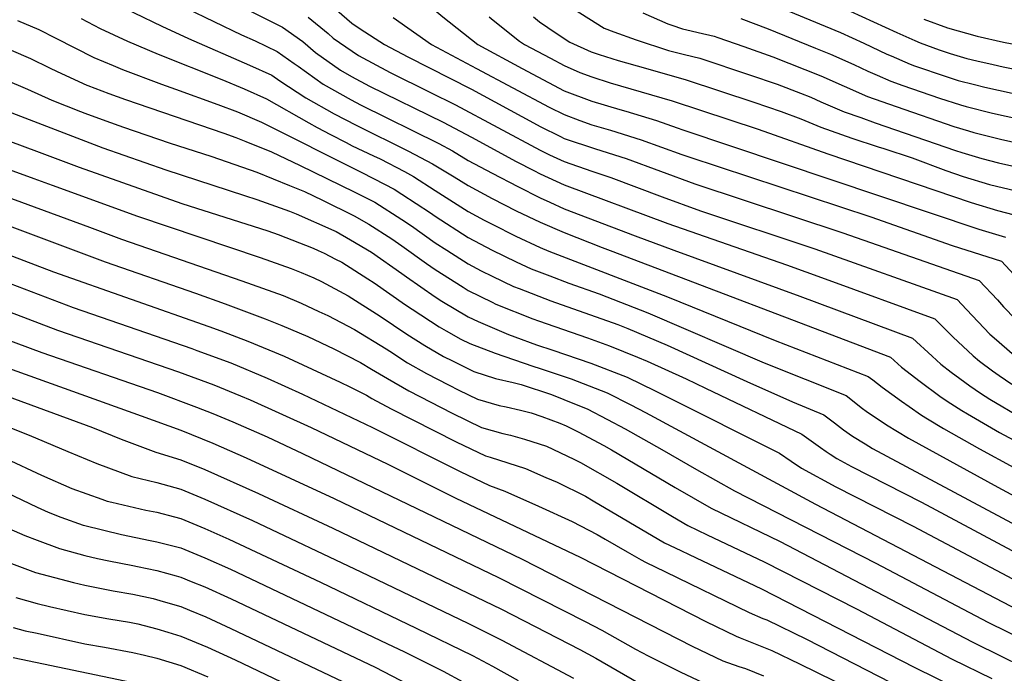
# Model space of a CAD drawing. Units: inches. Extents: x 2577462 to 2582810, y 1507437 to 1513579.
# Drawn here: x 2578316 to 2578830, y 1508472 to 1508813 of the extents above; entities that cross this region are included whole.
import ezdxf

# ---------------------------------------------------------------- set-up
doc = ezdxf.new("R2010")
doc.units = ezdxf.units.IN
doc.header["$MEASUREMENT"] = 0
doc.layers.add('tile_2645_34_contour_10ft', color=45, linetype='Continuous')

msp = doc.modelspace()

# ---------------------------------------------------------------- linework, layer by layer
at = {"layer": 'tile_2645_34_contour_10ft'}
for points, elevation in [([(2578427.25, 1508895.61), (2578437.37, 1508889.64), (2578442.03, 1508886.64), (2578450.01, 1508881.17), (2578488.64, 1508853.61), (2578501.21, 1508843.95), (2578506.36, 1508839.65), (2578512.87, 1508833.9), (2578520.11, 1508827.9), (2578525.13, 1508824.43), (2578536.65, 1508814.4), (2578555.01, 1508800.05), (2578578.17, 1508787.55), (2578600, 1508775.81), (2578614.55, 1508770.35), (2578629.1, 1508766.13), (2578632.2, 1508765.27), (2578648.28, 1508760.36), (2578658.91, 1508756.55), (2578661.98, 1508755.44), (2578816.48, 1508703.62), (2578830.25, 1508699.38)], 9350), ([(2578361.26, 1508823.75), (2578390.19, 1508809.54), (2578403.97, 1508803.16), (2578435.91, 1508789.2), (2578447.52, 1508783.96), (2578451.76, 1508781.01), (2578465.32, 1508772.13), (2578480, 1508763.83), (2578491.54, 1508757.85), (2578518.85, 1508744.37), (2578531.42, 1508737.71), (2578542.6, 1508730.83), (2578550, 1508726.31), (2578562.5, 1508719.51), (2578575, 1508713.08), (2578587.5, 1508707.18), (2578600, 1508701.77), (2578619.83, 1508694.01), (2578624.09, 1508692.37), (2578770.28, 1508636.7), (2578776.04, 1508631.56), (2578785.81, 1508623.97), (2578796.13, 1508616.42), (2578799.92, 1508613.79), (2578807.45, 1508608.94), (2578810.47, 1508607.06), (2578827.24, 1508597.42), (2578857.02, 1508581.31)], 9410), ([(2578430.15, 1508820.59), (2578453.13, 1508809.07), (2578463.66, 1508801.5), (2578470.23, 1508795.88), (2578483.28, 1508786.59), (2578489.16, 1508783.22), (2578498.44, 1508778.21), (2578536.87, 1508759.38), (2578551.61, 1508751.65), (2578575, 1508738.93), (2578584.14, 1508734.18), (2578587.5, 1508732.48), (2578600, 1508726.71), (2578654.14, 1508706.45), (2578716.06, 1508684.9), (2578736.22, 1508677.63), (2578793.44, 1508656.77), (2578802.84, 1508647.34), (2578813.46, 1508637.41), (2578816.69, 1508634.63), (2578823.44, 1508629.55), (2578827.01, 1508627.08), (2578833.65, 1508622.6)], 9390), ([(2578477.34, 1508821.39), (2578489.26, 1508811.19), (2578493.67, 1508808.13), (2578506.28, 1508800.05), (2578518.49, 1508793.53), (2578551.61, 1508776.65), (2578584, 1508759.04), (2578587.5, 1508757.18), (2578598.13, 1508751.93), (2578600, 1508751), (2578616.36, 1508745.49), (2578632.31, 1508740.41), (2578668.14, 1508727.18), (2578745.5, 1508701.63), (2578816.6, 1508676.84), (2578826.08, 1508666.7), (2578829.3, 1508663.1), (2578835.5, 1508656.51)], 9370), ([(2578704.22, 1508822.85), (2578744.17, 1508806.22), (2578756.33, 1508800.74), (2578768.39, 1508795.03), (2578770.65, 1508794.04), (2578780.63, 1508789.74), (2578782.91, 1508788.89), (2578799.37, 1508783.31), (2578805.65, 1508781.24), (2578814.11, 1508779.05), (2578819.53, 1508777.72), (2578860.68, 1508768.76)], 9290), ([(2578402.75, 1508819.03), (2578431.72, 1508804.99), (2578438.75, 1508801.87), (2578450.27, 1508796.29), (2578459.19, 1508790.11), (2578461.24, 1508788.64), (2578474.32, 1508779.38), (2578488.94, 1508771.03), (2578493.69, 1508768.56), (2578534.64, 1508748.26), (2578541.7, 1508744.54), (2578550, 1508739.46), (2578562.5, 1508732.78), (2578575.83, 1508725.87), (2578587.5, 1508719.95), (2578592.58, 1508717.63), (2578600, 1508714.26), (2578637, 1508700.16), (2578657.18, 1508692.54), (2578722.96, 1508668.54), (2578781.86, 1508646.74), (2578792.09, 1508637.25), (2578796.61, 1508633.11), (2578801.94, 1508628.94), (2578806.48, 1508625.53), (2578811.75, 1508621.71), (2578817.25, 1508618.01), (2578822.11, 1508614.86), (2578838.73, 1508605.12)], 9400), ([(2578604.85, 1508818.55), (2578620.89, 1508808.47), (2578625.92, 1508806.65), (2578637.54, 1508802.49), (2578654.4, 1508796.9), (2578662.76, 1508794.85), (2578670.9, 1508792.8), (2578696.82, 1508784.25), (2578711.09, 1508779.21), (2578723.35, 1508774.52), (2578728.74, 1508772.44), (2578733.98, 1508770.1), (2578746.15, 1508764.89), (2578754.81, 1508761.81), (2578762.37, 1508759.15), (2578804.16, 1508744.62), (2578807.49, 1508743.57), (2578817.91, 1508740.47), (2578826.59, 1508738.3), (2578868.37, 1508728.76)], 9320), ([(2578641.06, 1508816.6), (2578654.04, 1508810.87), (2578656.22, 1508810.02), (2578661.83, 1508808.26), (2578666.27, 1508807.11), (2578670.03, 1508806.32), (2578678.25, 1508804.4), (2578680.28, 1508803.72), (2578693.7, 1508799.01), (2578708.83, 1508793.53), (2578733.89, 1508783.73), (2578746.07, 1508778.29), (2578758.31, 1508772.82), (2578773.26, 1508767.57), (2578803.39, 1508757.23), (2578810.99, 1508754.87), (2578813.83, 1508754.03), (2578827.68, 1508750.6), (2578864.29, 1508742.43)], 9310), ([(2578749.28, 1508817.41), (2578773.54, 1508806.31), (2578783.04, 1508802.13), (2578785.76, 1508800.96), (2578795.69, 1508797.23), (2578801.44, 1508795.26), (2578810.09, 1508792.78), (2578815.42, 1508791.4), (2578823.92, 1508789.49), (2578829.14, 1508788.38), (2578852.2, 1508783.59)], 9280), ([(2578314.88, 1508812.55), (2578325.89, 1508807.84), (2578334.83, 1508803.38), (2578344.68, 1508798.21), (2578354.58, 1508793.25), (2578364.64, 1508789), (2578369.65, 1508786.9), (2578389.95, 1508779.33), (2578397.24, 1508776.63), (2578419.33, 1508768.75), (2578429.62, 1508764.86), (2578442.05, 1508759.51), (2578493.73, 1508733.49), (2578500.94, 1508729.85), (2578511.4, 1508724.42), (2578515.39, 1508721.88), (2578530.38, 1508712.02), (2578532.7, 1508710.35), (2578550, 1508699.18), (2578562.5, 1508692.57), (2578575, 1508686.44), (2578582.86, 1508682.9), (2578592.57, 1508679.19), (2578602.45, 1508675.45), (2578618.3, 1508669.84), (2578643.65, 1508659.95), (2578704.35, 1508633.84), (2578747.12, 1508616.64), (2578755.77, 1508609.92), (2578757.58, 1508608.6), (2578768.22, 1508601.37), (2578779.74, 1508594.38), (2578826.37, 1508568.77), (2578844.37, 1508559.11)], 9430), ([(2578348.06, 1508813.61), (2578357.89, 1508808.36), (2578372.19, 1508801.74), (2578388.17, 1508794.92), (2578421.47, 1508781.76), (2578433.15, 1508776.86), (2578444.77, 1508771.68), (2578466.81, 1508759.18), (2578471.13, 1508756.69), (2578478.08, 1508753.02), (2578486.28, 1508748.76), (2578489.4, 1508747.17), (2578500.53, 1508741.92), (2578503.96, 1508740.28), (2578516.7, 1508733.61), (2578521.45, 1508731.09), (2578532.69, 1508723.69), (2578550, 1508712.77), (2578558.3, 1508708.34), (2578562.5, 1508706.11), (2578574.84, 1508699.88), (2578587.5, 1508694.05), (2578592.06, 1508692.11), (2578654, 1508668.23), (2578710.11, 1508645.45), (2578758.7, 1508626.67), (2578761.15, 1508624.81), (2578765.92, 1508621.14), (2578775.97, 1508613.74), (2578780.04, 1508610.94), (2578786.52, 1508606.49), (2578789.68, 1508604.55), (2578797.96, 1508599.47), (2578816.75, 1508588.82), (2578852.6, 1508569.3)], 9420), ([(2578466.51, 1508814.25), (2578476.82, 1508805.7), (2578479.53, 1508803.36), (2578492.8, 1508794.25), (2578509.22, 1508785.36), (2578529.97, 1508775.05), (2578543.4, 1508768.44), (2578587.5, 1508744.88), (2578592.41, 1508742.45), (2578600, 1508738.85), (2578614.55, 1508733.79), (2578624.46, 1508730.6), (2578651.1, 1508720.44), (2578671.2, 1508713.11), (2578730.81, 1508693.28), (2578805.02, 1508666.81), (2578809.89, 1508661.63), (2578822.22, 1508648.8), (2578824.33, 1508646.83), (2578834.92, 1508637.65)], 9380), ([(2578510.79, 1508814.04), (2578530.87, 1508800.05), (2578554.21, 1508787.55), (2578592.18, 1508767.23), (2578600, 1508763.38), (2578608.21, 1508760.3), (2578614.55, 1508758.13), (2578624.23, 1508755.31), (2578640.23, 1508750.3), (2578661.43, 1508742.61), (2578665.06, 1508741.29), (2578760.13, 1508709.94), (2578802.47, 1508695.01), (2578828.19, 1508686.87), (2578836.84, 1508677.42)], 9360), ([(2578560.94, 1508814.4), (2578563.06, 1508812.72), (2578576.8, 1508801.79), (2578579.36, 1508800.05), (2578592.82, 1508792.86), (2578600, 1508789.1), (2578608.28, 1508785.39), (2578614.55, 1508783.05), (2578624, 1508780.02), (2578656.43, 1508770.54), (2578701.3, 1508755.82), (2578737.57, 1508742.96), (2578812.32, 1508717.47), (2578826.08, 1508713.28), (2578834.9, 1508711.12)], 9340), ([(2578583.96, 1508814.4), (2578587.15, 1508811.83), (2578595.84, 1508805.9), (2578602.93, 1508801.23), (2578614.08, 1508796.26), (2578618.26, 1508794.72), (2578628.29, 1508791.57), (2578642.39, 1508787.62), (2578663.75, 1508781.51), (2578699.08, 1508769.93), (2578713.33, 1508764.97), (2578723.57, 1508761.15), (2578733.88, 1508756.87), (2578750.14, 1508751.16), (2578763.89, 1508746.64), (2578766.75, 1508745.69), (2578781.61, 1508740.74), (2578799.09, 1508734.16), (2578808.24, 1508731.03), (2578821.98, 1508726.91), (2578835.82, 1508723.52)], 9330), ([(2578692.19, 1508813.66), (2578706.53, 1508808.14), (2578731.15, 1508798.18), (2578739.04, 1508794.99), (2578751.21, 1508789.52), (2578758.45, 1508786.07), (2578763.3, 1508783.91), (2578770.53, 1508780.8), (2578776.69, 1508778.63), (2578795.91, 1508772.07), (2578806.87, 1508768.46), (2578809.76, 1508767.57), (2578823.6, 1508764.19), (2578864.8, 1508755.05)], 9300), ([(2578787.67, 1508813.31), (2578800, 1508808.66), (2578815.47, 1508804.34), (2578829.32, 1508801.24), (2578849.93, 1508797.22)], 9270), ([(2578311.49, 1508797.09), (2578321.52, 1508792.72), (2578331.44, 1508787.88), (2578335.47, 1508785.84), (2578350.97, 1508778.82), (2578351.43, 1508778.64), (2578362.44, 1508774.43), (2578371.2, 1508771.21), (2578422.43, 1508753.74), (2578428.79, 1508751.39), (2578433.97, 1508749.29), (2578447.26, 1508743.9), (2578462.32, 1508736.77), (2578490.55, 1508723.11), (2578498.76, 1508718.97), (2578501.24, 1508717.68), (2578515.39, 1508708.64), (2578520.36, 1508705.37), (2578532.7, 1508696.5), (2578538.76, 1508692.59), (2578550, 1508685.41), (2578556.81, 1508681.85), (2578562.5, 1508679), (2578573.65, 1508673.69), (2578576.51, 1508672.56), (2578593.14, 1508666.14), (2578628.06, 1508653.73), (2578633.31, 1508651.68), (2578653.81, 1508643.08), (2578695.3, 1508624.09), (2578719.14, 1508613.36), (2578735.54, 1508606.6), (2578741.1, 1508602.4), (2578745.76, 1508598.76), (2578750.53, 1508595.41), (2578757.06, 1508591.45), (2578760.92, 1508589.12), (2578836.12, 1508548.88)], 9440), ([(2578308.13, 1508781.76), (2578319.95, 1508776.68), (2578332.8, 1508770.95), (2578347.75, 1508764.94), (2578349.92, 1508764.08), (2578360.84, 1508760.07), (2578370.2, 1508756.78), (2578393.93, 1508748.68), (2578416.14, 1508741.57), (2578439.65, 1508733.27), (2578456.8, 1508726.44), (2578464.63, 1508723.27), (2578473.99, 1508718.76), (2578490.53, 1508710.57), (2578498.08, 1508706.14), (2578510.07, 1508698.54), (2578515.39, 1508694.8), (2578528.24, 1508685.6), (2578532.7, 1508682.46), (2578547.27, 1508673.23), (2578550, 1508671.63), (2578562.5, 1508665.41), (2578564.45, 1508664.49), (2578583.76, 1508656.76), (2578586.72, 1508655.71), (2578612.21, 1508646.77), (2578623.67, 1508642.59), (2578638.34, 1508636.76), (2578643.31, 1508634.68), (2578663.66, 1508625.38), (2578673.71, 1508620.59), (2578723.96, 1508596.57), (2578728.92, 1508593.06), (2578733.8, 1508589.49), (2578736.69, 1508587.45), (2578738.82, 1508586.04), (2578742.26, 1508583.9), (2578749.93, 1508579.69), (2578786.45, 1508561.07), (2578845.94, 1508529.08)], 9450), ([(2578304.88, 1508766.91), (2578359.38, 1508745.99), (2578392.27, 1508734.61), (2578433.22, 1508721.24), (2578439.64, 1508719.02), (2578456.72, 1508713), (2578460.25, 1508711.57), (2578479.88, 1508702.95), (2578481.08, 1508702.38), (2578488.5, 1508698.05), (2578499.5, 1508691.53), (2578515.39, 1508680.36), (2578517.77, 1508678.65), (2578532.7, 1508668.17), (2578536.25, 1508665.92), (2578550, 1508657.88), (2578555.24, 1508655.29), (2578570.92, 1508648.65), (2578574.29, 1508647.29), (2578585.59, 1508643.24), (2578594.09, 1508640.32), (2578613.9, 1508633.66), (2578632.83, 1508626.3), (2578647.46, 1508619.18), (2578653.14, 1508616.39), (2578712.38, 1508586.54), (2578718.49, 1508582.36), (2578723.92, 1508578.78), (2578741.7, 1508569.03), (2578782.1, 1508548.55), (2578851.33, 1508511.76)], 9460), ([(2578311.23, 1508749.3), (2578324.69, 1508744.38), (2578346.99, 1508735.93), (2578400.51, 1508716.97), (2578445.49, 1508702.64), (2578450.74, 1508700.78), (2578469.08, 1508693.68), (2578471.77, 1508692.5), (2578474.74, 1508691.09), (2578480.77, 1508687.99), (2578484.06, 1508686.27), (2578497.64, 1508677.67), (2578500.85, 1508675.6), (2578517.2, 1508664.08), (2578520.8, 1508661.72), (2578534.73, 1508652.55), (2578538.41, 1508650.44), (2578546.11, 1508646.16), (2578550.87, 1508643.8), (2578564.05, 1508638.79), (2578583.77, 1508632.06), (2578587.58, 1508630.83), (2578603.68, 1508625.48), (2578622.53, 1508618.06), (2578634.77, 1508611.81), (2578642.45, 1508607.84), (2578731.1, 1508559.97), (2578836.68, 1508504.82)], 9470), ([(2578280.24, 1508745.68), (2578323.31, 1508730.06), (2578332.86, 1508726.59), (2578377.34, 1508710.35), (2578441.39, 1508688.74), (2578457.52, 1508683.05), (2578462.83, 1508680.98), (2578469.42, 1508678.08), (2578473.42, 1508676.24), (2578487.31, 1508668.73), (2578504.07, 1508658.15), (2578517.97, 1508648.83), (2578527.32, 1508642.78), (2578537.08, 1508637.12), (2578541.85, 1508634.74), (2578552.87, 1508629.27), (2578564.14, 1508625.65), (2578573.51, 1508623.44), (2578577.6, 1508622.45), (2578593.39, 1508617.25), (2578606.31, 1508612.1), (2578612.12, 1508609.74), (2578622.68, 1508604.25), (2578631.88, 1508599.39), (2578651.06, 1508588.56), (2578669.1, 1508578.12), (2578688.99, 1508566.86), (2578762.68, 1508529.24), (2578821.12, 1508498.35), (2578944.55, 1508437.6)], 9480), ([(2578264.27, 1508737.01), (2578352.31, 1508704.6), (2578368.99, 1508698.44), (2578431.91, 1508676.53), (2578453.42, 1508668.86), (2578462.83, 1508664.88), (2578472.05, 1508660.66), (2578476.7, 1508658.47), (2578490.56, 1508651.15), (2578507.23, 1508641.07), (2578509.02, 1508639.88), (2578518.38, 1508633.84), (2578528.14, 1508628.18), (2578539.61, 1508622.25), (2578545.15, 1508619.5), (2578554.87, 1508614.74), (2578566.1, 1508611.5), (2578569.85, 1508610.75), (2578577.22, 1508608.97), (2578582.88, 1508607.58), (2578588.45, 1508605.67), (2578597.73, 1508602.32), (2578601.12, 1508600.94), (2578607.35, 1508597.71), (2578620.76, 1508590.65), (2578624.72, 1508588.4), (2578658, 1508568.69), (2578676.81, 1508557.85), (2578712.66, 1508540.48), (2578812.89, 1508488.14), (2578828.78, 1508480.32)], 9490), ([(2578261.6, 1508723.51), (2578360.61, 1508686.49), (2578407.75, 1508670.13), (2578423.16, 1508664.56), (2578444.07, 1508656.81), (2578452.67, 1508653.26), (2578466.24, 1508647.47), (2578479.91, 1508641.13), (2578493.73, 1508634), (2578499.59, 1508630.46), (2578507.85, 1508625.63), (2578519.06, 1508619.11), (2578541.65, 1508607.49), (2578556.89, 1508600.08), (2578568.12, 1508596.81), (2578572.1, 1508596.01), (2578579.3, 1508593.93), (2578590.86, 1508590.24), (2578605.12, 1508583.49), (2578608.6, 1508581.65), (2578627.49, 1508570.88), (2578656.63, 1508553.5), (2578664.64, 1508548.84), (2578674.72, 1508544.02), (2578704.46, 1508529.9), (2578752.56, 1508505.31), (2578802.44, 1508479.09), (2578823.16, 1508468.89)], 9500), ([(2578252.29, 1508712.31), (2578333.65, 1508681.36), (2578414.71, 1508652.78), (2578420.87, 1508650.48), (2578435.02, 1508645.16), (2578453.87, 1508637.23), (2578483.12, 1508623.74), (2578488.28, 1508621.18), (2578496.89, 1508616.89), (2578499.75, 1508615.21), (2578509.75, 1508609.79), (2578543.7, 1508592.6), (2578558.95, 1508585.19), (2578561.37, 1508584.5), (2578579.93, 1508578.51), (2578590.44, 1508573.95), (2578596.36, 1508571.38), (2578611.11, 1508564.12), (2578615.2, 1508561.78), (2578633.75, 1508550.75), (2578652.46, 1508539.83), (2578660.84, 1508535.79), (2578665.19, 1508533.7), (2578702.94, 1508515.77), (2578782.65, 1508474.83), (2578817.6, 1508457.61)], 9510), ([(2578162.68, 1508703.71), (2578190.4, 1508691.17), (2578206.92, 1508684.37), (2578215.05, 1508681.19), (2578273.07, 1508659.3), (2578327.45, 1508639.19), (2578387.86, 1508618.2), (2578408.26, 1508610.68), (2578416.76, 1508607.24), (2578427.23, 1508602.92), (2578445.03, 1508595.08), (2578463.55, 1508586.5), (2578578.1, 1508531.33), (2578666.86, 1508485.84), (2578682.81, 1508478.22), (2578691.1, 1508475.2), (2578694.69, 1508474.1), (2578699.43, 1508472.26), (2578704.1, 1508470.38)], 9540), ([(2578248.74, 1508698.85), (2578343.9, 1508662.65), (2578405.78, 1508641.28), (2578408.44, 1508640.29), (2578426.14, 1508633.71), (2578445.02, 1508625.83), (2578463.54, 1508617.49), (2578499.96, 1508600.09), (2578545.86, 1508576.96), (2578561.09, 1508569.65), (2578569.05, 1508566.83), (2578586.71, 1508558.95), (2578604.16, 1508550.85), (2578617.26, 1508544.21), (2578621.5, 1508541.69), (2578632.88, 1508535.1), (2578640.28, 1508530.82), (2578642.52, 1508529.72), (2578652.94, 1508524.63), (2578696.64, 1508503.35), (2578703.71, 1508500.31), (2578705.7, 1508499.49), (2578726.52, 1508489.44), (2578776.63, 1508463.72)], 9520), ([(2578157.07, 1508692.44), (2578170.59, 1508685.71), (2578183.36, 1508679.75), (2578199.77, 1508672.76), (2578260.59, 1508648.82), (2578379.31, 1508606.18), (2578400, 1508598.54), (2578416.71, 1508591.76), (2578434.17, 1508584.21), (2578480.06, 1508562.86), (2578565.84, 1508521.59), (2578610.96, 1508498.78), (2578619.65, 1508494.22), (2578637.25, 1508484.17), (2578643.87, 1508480.68), (2578660.5, 1508472.46), (2578675.68, 1508465.25)], 9550), ([(2578248.46, 1508684.02), (2578335.64, 1508650.88), (2578398.83, 1508629.11), (2578417.24, 1508622.26), (2578431.11, 1508616.53), (2578436.17, 1508614.43), (2578467.95, 1508600.05), (2578507.95, 1508580.89), (2578543.48, 1508563.09), (2578608.47, 1508532.21), (2578673.92, 1508498.68), (2578689.84, 1508491), (2578691.95, 1508490.23), (2578708.42, 1508483.51), (2578722.81, 1508476.6), (2578823.23, 1508427.27)], 9530), ([(2578151.18, 1508680.6), (2578163.59, 1508674.35), (2578176.26, 1508668.23), (2578192.55, 1508661.03), (2578208.97, 1508654.07), (2578248.09, 1508637.99), (2578260.96, 1508633.32), (2578296.07, 1508621.17), (2578353.89, 1508600.05), (2578368.9, 1508593.94), (2578387.06, 1508587.1), (2578400, 1508583.1), (2578412.5, 1508577.99), (2578440.49, 1508565.53), (2578479.33, 1508547.44), (2578567.31, 1508505.12), (2578608.13, 1508484), (2578616.57, 1508479.48), (2578638.89, 1508466.61)], 9560), ([(2578310.85, 1508600.05), (2578320.9, 1508595.94), (2578341.04, 1508587.55), (2578356.12, 1508581.16), (2578374.43, 1508574.47), (2578387.5, 1508571.27), (2578400, 1508567.72), (2578412.51, 1508562.55), (2578437.5, 1508551.4), (2578494, 1508524.69), (2578549.69, 1508497.88), (2578567.6, 1508489.02), (2578604.93, 1508469.03)], 9570), ([(2578308.69, 1508583.73), (2578327.27, 1508575.05), (2578343.16, 1508568.21), (2578358.85, 1508562.55), (2578361.55, 1508561.59), (2578364.09, 1508560.96), (2578381.76, 1508556.81), (2578387.5, 1508555.72), (2578396.78, 1508553.27), (2578400, 1508552.42), (2578412.5, 1508547.26), (2578425, 1508541.73), (2578472.95, 1508519.18), (2578522.85, 1508495.29), (2578552.21, 1508480.86), (2578562.57, 1508475.35), (2578576.02, 1508467.93)], 9580), ([(2578309.07, 1508565.98), (2578325, 1508558.42), (2578330.77, 1508555.82), (2578337.5, 1508553.23), (2578349.02, 1508549.06), (2578350, 1508548.79), (2578369.03, 1508544.07), (2578384.01, 1508541.04), (2578387.5, 1508540.38), (2578400, 1508537.13), (2578412.5, 1508531.99), (2578426.01, 1508526.05), (2578507.59, 1508487.24), (2578516.71, 1508482.82), (2578536.86, 1508472.71), (2578547.15, 1508467.16)], 9590), ([(2578283.77, 1508558.81), (2578318.57, 1508543.61), (2578325, 1508541.1), (2578336.71, 1508536.75), (2578350, 1508533.11), (2578356.47, 1508531.51), (2578362.5, 1508530.3), (2578375, 1508527.87), (2578377.34, 1508527.39), (2578387.5, 1508525.28), (2578397.52, 1508522.57), (2578400, 1508521.83), (2578405.4, 1508519.65), (2578412.5, 1508516.75), (2578426.33, 1508510.57), (2578501.37, 1508474.81), (2578531.81, 1508459.02)], 9600), ([(2578306.09, 1508531.14), (2578324.24, 1508524.29), (2578343.98, 1508519.03), (2578350, 1508517.61), (2578364.73, 1508514.77), (2578375, 1508512.98), (2578385.62, 1508510.66), (2578390.89, 1508509.17), (2578400, 1508506.46), (2578404.57, 1508504.62), (2578413.1, 1508501.1), (2578415.69, 1508499.94), (2578426.14, 1508495.09), (2578491.42, 1508464.02)], 9610), ([(2578313.88, 1508511.17), (2578325, 1508508.18), (2578331.47, 1508506.52), (2578350, 1508502.29), (2578362.5, 1508500.06), (2578373.3, 1508498.35), (2578377.66, 1508497.4), (2578387.5, 1508494.92), (2578393.17, 1508493.21), (2578400, 1508491.06), (2578413.92, 1508485.31), (2578424.27, 1508480.58), (2578428.42, 1508478.64), (2578475.97, 1508455.81)], 9620), ([(2578312.5, 1508495.57), (2578318.84, 1508493.89), (2578325, 1508492.52), (2578350, 1508487.1), (2578360.25, 1508485.3), (2578375, 1508482.51), (2578381.03, 1508481.07), (2578387.5, 1508479.47), (2578400, 1508475.65), (2578414.06, 1508469.8)], 9630), ([(2578312.5, 1508479.88), (2578375, 1508466.89)], 9640), ([(2578828.78, 1508480.32), (2578939.4, 1508425.86), (2578946.49, 1508421.92), (2578953.85, 1508417.81), (2578966.38, 1508410.57)], 9490)]:
    msp.add_lwpolyline(points, dxfattribs=dict(at, elevation=elevation))

doc.saveas('drawing.dxf')
